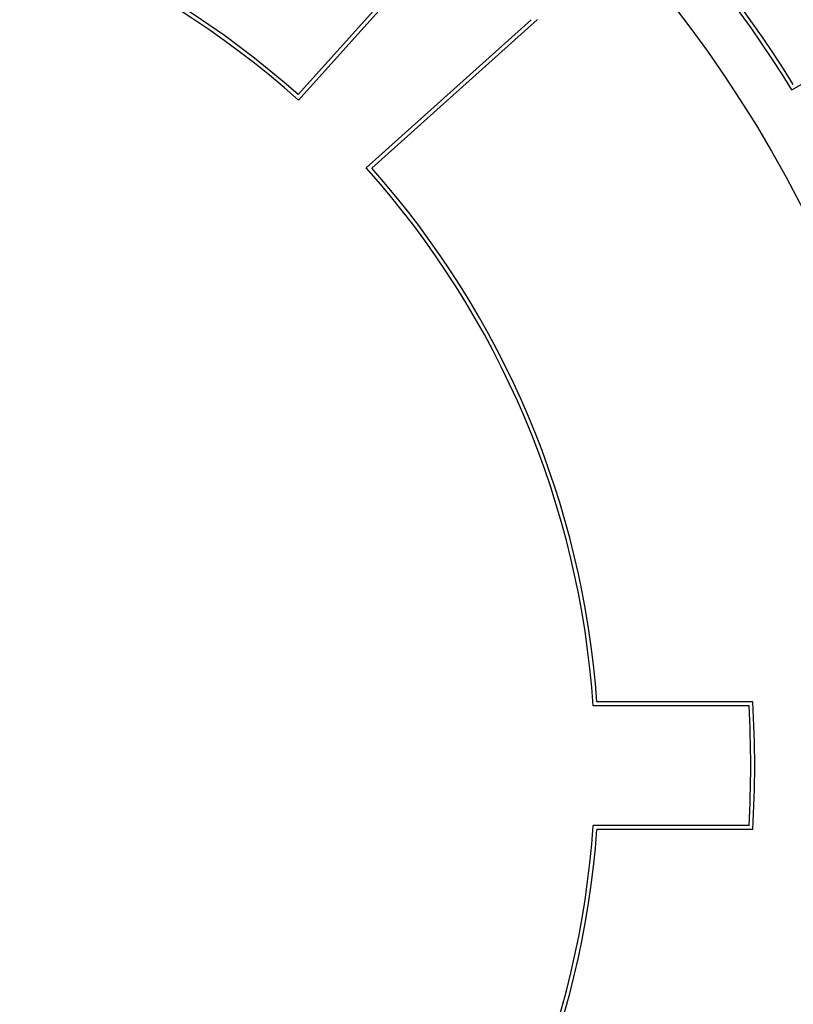
# Model space of a CAD drawing. Extents: x 3823 to 4033, y 9405 to 9573.
# Drawn here: x 3919 to 3939, y 9483 to 9507 of the extents above; entities that cross this region are included whole.
import ezdxf

# ---------------------------------------------------------------- set-up
doc = ezdxf.new("R2010")
doc.units = 0
doc.header["$LTSCALE"] = 0.05
doc.header["$MEASUREMENT"] = 0
for name, color, linetype in [('1ANELLO-TUTTIGRADONI', 63, 'CONTINUOUS'), ('2LIVELLO', 31, 'CONTINUOUS'), ('VISTE', 2, 'CONTINUOUS')]:
    doc.layers.add(name, color=color, linetype=linetype)

msp = doc.modelspace()

# ---------------------------------------------------------------- linework, layer by layer
at = {"layer": '1ANELLO-TUTTIGRADONI', "color": 250}
for p, q in [((3926.477, 9505.309), (3930.206, 9509.461)), ((3926.477, 9505.309), (3930.206, 9509.461)), ((3926.485, 9505.168), (3930.2, 9509.305)), ((3926.485, 9505.168), (3930.2, 9509.305)), ((3928.182, 9503.471), (3932.318, 9507.187)), ((3928.182, 9503.471), (3932.318, 9507.187)), ((3928.323, 9503.464), (3932.474, 9507.193)), ((3928.323, 9503.464), (3932.474, 9507.193)), ((3937.875, 9490.089), (3933.966, 9490.089)), ((3937.875, 9490.089), (3933.966, 9490.089)), ((3937.875, 9490.089), (3936.312, 9490.089)), ((3937.781, 9489.989), (3933.873, 9489.989)), ((3937.78, 9486.989), (3933.873, 9486.989)), ((3937.875, 9486.889), (3933.966, 9486.889))]:
    msp.add_line(p, q, dxfattribs=at)
msp.add_circle((3911.503, 9488.489), 30.94, dxfattribs=at)
for radius, start, end in [(22.42, 48.0701, 86.934), (22.52, 48.3245, 86.6795), (22.42, 3.8362, 41.934), (22.52, 4.0742, 41.6794), (26.42, 356.5276, 3.4716), (26.32, 356.7325, 3.2667), (22.42, 318.066, 356.1638), (22.52, 318.3206, 355.9258)]:
    msp.add_arc((3911.503, 9488.489), radius, start, end, dxfattribs=at)
at = {"layer": '2LIVELLO', "color": 250}
msp.add_line((3938.856, 9505.431), (3940.97, 9506.652), dxfattribs=at)
for radius, start, end in [(32.18, 31.7738, 58.2149), (32.28, 31.9459, 58.0428)]:
    msp.add_arc((3911.499, 9488.486), radius, start, end, dxfattribs=at)
at = {"layer": 'VISTE', "color": 250}
for radius in [38.26, 38.24, 38.2, 38.18]:
    msp.add_circle((3911.503, 9488.489), radius, dxfattribs=at)
for radius, start, end in [(46.06, 21.6864, 66.6949), (45.28, 18.7521, 59.9242), (44.5, 18.7521, 59.923), (43.72, 18.7521, 59.9216), (42.94, 18.7521, 59.9203), (42.16, 18.7521, 59.9189), (41.38, 18.7521, 59.9174), (40.6, 18.7521, 59.9159), (39.82, 23.3612, 59.9143), (39.04, 23.3785, 59.9127)]:
    msp.add_arc((3911.497, 9488.487), radius, start, end, dxfattribs=at)

doc.saveas('drawing.dxf')
